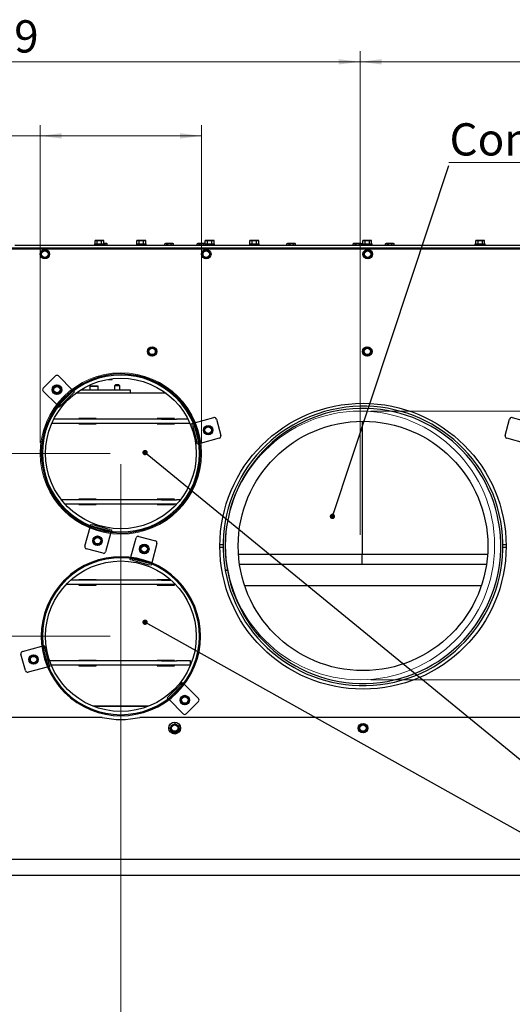
# Paper-space layout 'bovenaanzicht' of a CAD drawing. Units: millimetres. Extents: x 151 to 1956, y 66 to 2855.
# Drawn here: x 766 to 1223, y 661 to 1577 of the extents above; entities that cross this region are included whole.
import ezdxf

# ---------------------------------------------------------------- set-up
doc = ezdxf.new("R2010")
doc.units = ezdxf.units.MM
doc.styles.add('SLDTEXTSTYLE4', font='TXT', dxfattribs={"width": 0.75})
doc.dimstyles.new('SLDDIMSTYLE2', dxfattribs={"dimtxt": 30, "dimasz": 20, "dimexe": 0, "dimexo": 0.0625, "dimgap": 7.5, "dimtad": 1, "dimdec": 0, "dimlfac": 0.5, "dimrnd": 1e-09, "dimzin": 12, "dimdsep": 46, "dimtxsty": 'SLDTEXTSTYLE4', "dimsah": 1, "dimcen": 0.09, "dimadec": 0, "dimazin": 3, "dimtfac": 1, "dimtmove": 0, "dimatfit": 0, "dimfxl": 0, "dimfrac": 2, "dimtolj": 1, "dimtzin": 12, "dimarcsym": 0})
doc.dimstyles.new('SLDDIMSTYLE3', dxfattribs={"dimtxt": 30, "dimasz": 20, "dimexe": 0, "dimexo": 0.0625, "dimgap": 7.5, "dimtad": 1, "dimdec": 0, "dimlfac": 0.5, "dimrnd": 1e-09, "dimzin": 12, "dimdsep": 46, "dimtxsty": 'SLDTEXTSTYLE4', "dimsah": 1, "dimcen": 0.09, "dimadec": 0, "dimazin": 3, "dimtfac": 1, "dimtofl": 0, "dimtmove": 0, "dimatfit": 3, "dimfxl": 0, "dimfrac": 2, "dimtolj": 1, "dimtzin": 12, "dimarcsym": 0})
doc.dimstyles.new('SLDDIMSTYLE4', dxfattribs={"dimtxt": 0.18, "dimasz": 5, "dimexe": 0, "dimexo": 0.0625, "dimgap": 0, "dimtad": 0, "dimtih": 1, "dimtoh": 1, "dimdec": 0, "dimrnd": 1e-09, "dimzin": 0, "dimdsep": 46, "dimtxsty": 'Standard', "dimblk1": 'DOT', "dimblk2": 'DOT', "dimsah": 1, "dimcen": 0.09, "dimadec": 0, "dimazin": 0, "dimtfac": 5, "dimtdec": 0, "dimtofl": 0, "dimtmove": 0, "dimatfit": 3, "dimldrblk": 'DOT', "dimfxl": 0, "dimfrac": 2, "dimtolj": 1, "dimtzin": 0, "dimarcsym": 0})

# ---------------------------------------------------------------- blocks, each defined once
blk = doc.blocks.new('_D_54')
at = {"color": 7, "linetype": 'Continuous', "lineweight": 18, "ltscale": 100}
for p, q in [((784.55, 1183.15), (784.55, 1478.69)), ((934.55, 1183.15), (934.55, 1478.69)), ((784.55, 1468.69), (542.73, 1468.69)), ((784.55, 1468.69), (934.55, 1468.69))]:
    blk.add_line(p, q, dxfattribs=at)
for points in [[(784.55, 1468.69), (804.55, 1466.19), (804.55, 1471.19)], [(934.55, 1468.69), (914.55, 1471.19), (914.55, 1466.19)]]:
    blk.add_solid(points, dxfattribs=at)
at = {"color": 7, "linetype": 'Continuous', "lineweight": 18, "ltscale": 100, "char_height": 30, "attachment_point": 1, "style": 'SLDTEXTSTYLE4'}
for s, insert in [('%%c', (558.61, 1507.36)), ('150', (602.92, 1507.36)), ('(4x)', (680.65, 1507.36))]:
    blk.add_mtext(s, dxfattribs=dict(at, insert=insert))
blk = doc.blocks.new('_D_55')
at = {"color": 7, "linetype": 'Continuous', "lineweight": 18, "ltscale": 100}
for p, q in [((347.65, 1364), (347.65, 1424)), ((453.05, 1364), (337.65, 1364)), ((347.65, 1173.15), (347.65, 1364)), ((849.55, 1173.15), (337.65, 1173.15)), ((347.65, 1173.15), (347.65, 1113.15))]:
    blk.add_line(p, q, dxfattribs=at)
for points in [[(347.65, 1364), (350.15, 1384), (345.15, 1384)], [(347.65, 1173.15), (345.15, 1153.15), (350.15, 1153.15)]]:
    blk.add_solid(points, dxfattribs=at)
at = {"color": 7, "linetype": 'Continuous', "lineweight": 18, "ltscale": 100, "insert": (308.98, 1226.62), "char_height": 30, "attachment_point": 1, "rotation": 90, "style": 'SLDTEXTSTYLE4'}
blk.add_mtext('191', dxfattribs=at)
blk = doc.blocks.new('_D_56')
at = {"color": 7, "linetype": 'Continuous', "lineweight": 18, "ltscale": 100}
for p, q in [((266.2, 1173.15), (266.2, 1233.15)), ((849.55, 1173.15), (256.2, 1173.15)), ((266.2, 1173.15), (266.2, 1003.15)), ((849.55, 1003.15), (256.2, 1003.15)), ((266.2, 1003.15), (266.2, 943.15))]:
    blk.add_line(p, q, dxfattribs=at)
for points in [[(266.2, 1173.15), (268.7, 1193.15), (263.7, 1193.15)], [(266.2, 1003.15), (263.7, 983.15), (268.7, 983.15)]]:
    blk.add_solid(points, dxfattribs=at)
at = {"color": 7, "linetype": 'Continuous', "lineweight": 18, "ltscale": 100, "insert": (227.53, 1048.27), "char_height": 30, "attachment_point": 1, "rotation": 90, "style": 'SLDTEXTSTYLE4'}
blk.add_mtext('170', dxfattribs=at)
blk = doc.blocks.new('_D_57')
at = {"color": 7, "linetype": 'Continuous', "lineweight": 18, "ltscale": 100}
for p, q in [((859.55, 1163.15), (859.55, 555.29)), ((463.05, 788.65), (463.05, 555.29)), ((859.55, 565.29), (463.05, 565.29))]:
    blk.add_line(p, q, dxfattribs=at)
for points in [[(463.05, 565.29), (483.05, 562.79), (483.05, 567.79)], [(859.55, 565.29), (839.55, 567.79), (839.55, 562.79)]]:
    blk.add_solid(points, dxfattribs=at)
at = {"color": 7, "linetype": 'Continuous', "lineweight": 18, "ltscale": 100, "insert": (663.48, 603.97), "char_height": 30, "attachment_point": 1, "style": 'SLDTEXTSTYLE4'}
blk.add_mtext('397', dxfattribs=at)
blk = doc.blocks.new('_D_58')
at = {"color": 7, "linetype": 'Continuous', "lineweight": 18, "ltscale": 100}
for p, q in [((859.55, 1163.15), (859.55, 555.29)), ((1309.55, 1163.15), (1309.55, 555.29)), ((859.55, 565.29), (1309.55, 565.29))]:
    blk.add_line(p, q, dxfattribs=at)
for points in [[(859.55, 565.29), (879.55, 562.79), (879.55, 567.79)], [(1309.55, 565.29), (1289.55, 567.79), (1289.55, 562.79)]]:
    blk.add_solid(points, dxfattribs=at)
at = {"color": 7, "linetype": 'Continuous', "lineweight": 18, "ltscale": 100, "insert": (1049.31, 603.97), "char_height": 30, "attachment_point": 1, "style": 'SLDTEXTSTYLE4'}
blk.add_mtext('450', dxfattribs=at)
blk = doc.blocks.new('_D_59')
at = {"color": 7, "linetype": 'Continuous', "lineweight": 18, "ltscale": 100}
for p, q in [((463.05, 1374), (463.05, 1547.6)), ((1081.88, 1097.6), (1081.88, 1547.6)), ((1081.88, 1537.6), (463.05, 1537.6))]:
    blk.add_line(p, q, dxfattribs=at)
for points in [[(463.05, 1537.6), (483.05, 1535.1), (483.05, 1540.1)], [(1081.88, 1537.6), (1061.88, 1540.1), (1061.88, 1535.1)]]:
    blk.add_solid(points, dxfattribs=at)
at = {"color": 7, "linetype": 'Continuous', "lineweight": 18, "ltscale": 100, "insert": (714.96, 1576.27), "char_height": 30, "attachment_point": 1, "style": 'SLDTEXTSTYLE4'}
blk.add_mtext('619', dxfattribs=at)
blk = doc.blocks.new('_D_60')
at = {"color": 7, "linetype": 'Continuous', "lineweight": 18, "ltscale": 100}
for p, q in [((1091.88, 1212.6), (1759.49, 1212.6)), ((1749.49, 962.6), (1749.49, 1212.6)), ((1091.88, 962.6), (1759.49, 962.6))]:
    blk.add_line(p, q, dxfattribs=at)
for points in [[(1749.49, 1212.6), (1746.99, 1192.6), (1751.99, 1192.6)], [(1749.49, 962.6), (1751.99, 982.6), (1746.99, 982.6)]]:
    blk.add_solid(points, dxfattribs=at)
at = {"color": 7, "linetype": 'Continuous', "lineweight": 18, "ltscale": 100, "char_height": 30, "attachment_point": 1, "rotation": 90, "style": 'SLDTEXTSTYLE4'}
for s, insert in [('250', (1710.82, 1067.24)), ('%%c', (1710.82, 1022.92))]:
    blk.add_mtext(s, dxfattribs=dict(at, insert=insert))
blk = doc.blocks.new('_D_61')
at = {"color": 7, "linetype": 'Continuous', "lineweight": 18, "ltscale": 100}
for p, q in [((1081.88, 1097.6), (1081.88, 1547.6)), ((1619.55, 1372.15), (1619.55, 1547.6)), ((1081.88, 1537.6), (1619.55, 1537.6))]:
    blk.add_line(p, q, dxfattribs=at)
for points in [[(1081.88, 1537.6), (1101.88, 1535.1), (1101.88, 1540.1)], [(1619.55, 1537.6), (1599.55, 1540.1), (1599.55, 1535.1)]]:
    blk.add_solid(points, dxfattribs=at)
at = {"color": 7, "linetype": 'Continuous', "lineweight": 18, "ltscale": 100, "insert": (1321.94, 1576.27), "char_height": 30, "attachment_point": 1, "style": 'SLDTEXTSTYLE4'}
blk.add_mtext('538', dxfattribs=at)
blk = doc.blocks.new('SW_NOTE_4')
at = {"color": 0, "linetype": 'Continuous', "lineweight": 18, "ltscale": 100}
for p, q in [((0, 2.8), (379.91, 2.8)), ((379.91, 2.8), (0, 2.8)), ((0, 2.8), (379.91, 2.8)), ((379.91, 2.8), (0, 2.8)), ((0, 2.8), (379.91, 2.8)), ((379.91, 2.8), (0, 2.8))]:
    blk.add_line(p, q, dxfattribs=at)
at = {"color": 0, "linetype": 'Continuous', "lineweight": 18, "ltscale": 100, "insert": (0.65, 39.37), "char_height": 30, "attachment_point": 1, "style": 'SLDTEXTSTYLE4'}
blk.add_mtext('Combustion Air Out', dxfattribs=at)
blk = doc.blocks.new('_DOT')
at = {"color": 0, "linetype": 'ByBlock', "lineweight": -2}
blk.add_line((-0.5, 0), (-1, 0), dxfattribs=at)
at = {"color": 0, "linetype": 'ByBlock', "const_width": 0.5}
blk.add_lwpolyline([(-0.25, 0, 1), (0.25, 0, 1)], format="xyb", close=True, dxfattribs=at)

psp = doc.layouts.new('bovenaanzicht')

# ---------------------------------------------------------------- linework, layer by layer
at = {"linetype": 'Continuous', "lineweight": 25, "ltscale": 10}
for p, q in [((760.9, 1367.15), (1416.9, 1367.15)), ((835.15, 1368.15), (835.15, 1367.15)), ((835.15, 1368.15), (843.95, 1368.15)), ((836.05, 1371.4), (835.51, 1371.26)), ((835.51, 1371.26), (836.52, 1371.4)), ((835.51, 1368.15), (835.51, 1371.26)), ((836.52, 1371.4), (836.05, 1371.4)), ((836.52, 1371.4), (837.53, 1371.26)), ((839.55, 1371.4), (836.52, 1371.4)), ((837.53, 1368.15), (837.53, 1371.26)), ((839.55, 1371.4), (841.57, 1371.26)), ((842.58, 1371.4), (839.55, 1371.4)), ((841.57, 1371.26), (842.58, 1371.4)), ((841.57, 1368.15), (841.57, 1371.26)), ((842.58, 1371.4), (843.59, 1371.26)), ((843.05, 1371.4), (842.58, 1371.4)), ((843.59, 1371.26), (843.05, 1371.4)), ((843.59, 1368.15), (843.59, 1371.26)), ((845.9, 1368.4), (843.59, 1368.4)), ((843.59, 1368.35), (844.89, 1368.26)), ((843.95, 1367.15), (843.95, 1368.15)), ((844.89, 1368.26), (845.9, 1368.4)), ((844.89, 1367.15), (844.89, 1368.26)), ((845.9, 1368.4), (846.91, 1368.26)), ((846.37, 1368.4), (845.9, 1368.4)), ((846.91, 1368.26), (846.37, 1368.4)), ((846.91, 1367.15), (846.91, 1368.26)), ((874.15, 1368.15), (874.15, 1367.15)), ((874.15, 1368.15), (882.95, 1368.15)), ((875.05, 1371.4), (874.51, 1371.26)), ((874.51, 1371.26), (875.52, 1371.4)), ((874.51, 1368.15), (874.51, 1371.26)), ((875.52, 1371.4), (875.05, 1371.4)), ((875.52, 1371.4), (876.53, 1371.26)), ((878.55, 1371.4), (875.52, 1371.4)), ((876.53, 1368.15), (876.53, 1371.26)), ((878.55, 1371.4), (880.57, 1371.26)), ((881.58, 1371.4), (878.55, 1371.4)), ((880.57, 1371.26), (881.58, 1371.4)), ((880.57, 1368.15), (880.57, 1371.26)), ((881.58, 1371.4), (882.59, 1371.26)), ((882.05, 1371.4), (881.58, 1371.4)), ((882.59, 1371.26), (882.05, 1371.4)), ((882.59, 1368.15), (882.59, 1371.26)), ((882.95, 1367.15), (882.95, 1368.15)), ((900.86, 1368.4), (900.31, 1368.26)), ((900.31, 1368.26), (901.33, 1368.4)), ((900.31, 1367.15), (900.31, 1368.26)), ((901.33, 1368.4), (900.86, 1368.4)), ((901.33, 1368.4), (902.34, 1368.26)), ((904.36, 1368.4), (901.33, 1368.4)), ((902.34, 1367.15), (902.34, 1368.26)), ((904.36, 1368.4), (906.38, 1368.26)), ((907.39, 1368.4), (904.36, 1368.4)), ((906.38, 1368.26), (907.39, 1368.4)), ((906.38, 1367.15), (906.38, 1368.26)), ((907.39, 1368.4), (908.4, 1368.26)), ((907.86, 1368.4), (907.39, 1368.4)), ((908.4, 1368.26), (907.86, 1368.4)), ((908.4, 1367.15), (908.4, 1368.26)), ((930.92, 1368.4), (930.38, 1368.26)), ((930.38, 1368.26), (931.39, 1368.4)), ((930.38, 1367.15), (930.38, 1368.26)), ((931.39, 1368.4), (930.92, 1368.4)), ((931.39, 1368.4), (932.4, 1368.26)), ((934.42, 1368.4), (931.39, 1368.4)), ((932.4, 1367.15), (932.4, 1368.26)), ((934.42, 1368.4), (936.44, 1368.26)), ((937.45, 1368.4), (934.42, 1368.4)), ((936.44, 1368.26), (937.45, 1368.4)), ((936.44, 1367.15), (936.44, 1368.26)), ((937.45, 1368.4), (938.01, 1368.32)), ((937.92, 1368.4), (937.45, 1368.4)), ((937.65, 1368.15), (937.65, 1367.15)), ((937.65, 1368.15), (946.45, 1368.15)), ((938.01, 1368.38), (937.92, 1368.4)), ((938.55, 1371.4), (938.01, 1371.26)), ((938.01, 1371.26), (939.02, 1371.4)), ((938.01, 1368.15), (938.01, 1371.26)), ((939.02, 1371.4), (938.55, 1371.4)), ((939.02, 1371.4), (940.03, 1371.26)), ((942.05, 1371.4), (939.02, 1371.4)), ((940.03, 1368.15), (940.03, 1371.26)), ((942.05, 1371.4), (944.07, 1371.26)), ((945.08, 1371.4), (942.05, 1371.4)), ((944.07, 1371.26), (945.08, 1371.4)), ((944.07, 1368.15), (944.07, 1371.26)), ((945.08, 1371.4), (946.09, 1371.26)), ((945.55, 1371.4), (945.08, 1371.4)), ((946.09, 1371.26), (945.55, 1371.4)), ((946.09, 1368.15), (946.09, 1371.26)), ((946.45, 1367.15), (946.45, 1368.15)), ((979.15, 1368.15), (979.15, 1367.15)), ((979.15, 1368.15), (987.95, 1368.15)), ((980.05, 1371.4), (979.51, 1371.26)), ((979.51, 1371.26), (980.52, 1371.4)), ((979.51, 1368.15), (979.51, 1371.26)), ((980.52, 1371.4), (980.05, 1371.4)), ((980.52, 1371.4), (981.53, 1371.26)), ((983.55, 1371.4), (980.52, 1371.4)), ((981.53, 1368.15), (981.53, 1371.26)), ((983.55, 1371.4), (985.57, 1371.26)), ((986.58, 1371.4), (983.55, 1371.4)), ((985.57, 1371.26), (986.58, 1371.4)), ((985.57, 1368.15), (985.57, 1371.26)), ((986.58, 1371.4), (987.59, 1371.26)), ((987.05, 1371.4), (986.58, 1371.4)), ((987.59, 1371.26), (987.05, 1371.4)), ((987.59, 1368.15), (987.59, 1371.26)), ((987.95, 1367.15), (987.95, 1368.15)), ((1014.37, 1368.4), (1013.83, 1368.26)), ((1013.83, 1368.26), (1014.84, 1368.4)), ((1013.83, 1367.15), (1013.83, 1368.26)), ((1014.84, 1368.4), (1014.37, 1368.4)), ((1014.84, 1368.4), (1015.85, 1368.26)), ((1017.87, 1368.4), (1014.84, 1368.4)), ((1015.85, 1367.15), (1015.85, 1368.26)), ((1017.87, 1368.4), (1019.89, 1368.26)), ((1020.9, 1368.4), (1017.87, 1368.4)), ((1019.89, 1368.26), (1020.9, 1368.4)), ((1019.89, 1367.15), (1019.89, 1368.26)), ((1020.9, 1368.4), (1021.91, 1368.26)), ((1021.37, 1368.4), (1020.9, 1368.4)), ((1021.91, 1368.26), (1021.37, 1368.4)), ((1021.91, 1367.15), (1021.91, 1368.26)), ((1075.86, 1368.4), (1075.31, 1368.26)), ((1075.31, 1368.26), (1076.33, 1368.4)), ((1075.31, 1367.15), (1075.31, 1368.26)), ((1076.33, 1368.4), (1075.86, 1368.4)), ((1076.33, 1368.4), (1077.34, 1368.26)), ((1079.36, 1368.4), (1076.33, 1368.4)), ((1077.34, 1367.15), (1077.34, 1368.26)), ((1079.36, 1368.4), (1081.38, 1368.26)), ((1082.39, 1368.4), (1079.36, 1368.4)), ((1081.38, 1368.26), (1082.39, 1368.4)), ((1081.38, 1367.15), (1081.38, 1368.26)), ((1082.39, 1368.4), (1083.4, 1368.26)), ((1082.86, 1368.4), (1082.39, 1368.4)), ((1083.4, 1368.26), (1082.86, 1368.4)), ((1083.4, 1367.15), (1083.4, 1368.26)), ((1084.15, 1368.15), (1084.15, 1367.15)), ((1084.15, 1368.15), (1092.95, 1368.15)), ((1085.05, 1371.4), (1084.51, 1371.26)), ((1084.51, 1371.26), (1085.52, 1371.4)), ((1084.51, 1368.15), (1084.51, 1371.26)), ((1085.52, 1371.4), (1085.05, 1371.4)), ((1085.52, 1371.4), (1086.53, 1371.26)), ((1088.55, 1371.4), (1085.52, 1371.4)), ((1086.53, 1368.15), (1086.53, 1371.26)), ((1088.55, 1371.4), (1090.57, 1371.26)), ((1091.58, 1371.4), (1088.55, 1371.4)), ((1090.57, 1371.26), (1091.58, 1371.4)), ((1090.57, 1368.15), (1090.57, 1371.26)), ((1091.58, 1371.4), (1092.59, 1371.26)), ((1092.05, 1371.4), (1091.58, 1371.4)), ((1092.59, 1371.26), (1092.05, 1371.4)), ((1092.59, 1368.15), (1092.59, 1371.26)), ((1092.95, 1367.15), (1092.95, 1368.15)), ((1105.92, 1368.4), (1105.38, 1368.26)), ((1105.38, 1368.26), (1106.39, 1368.4)), ((1105.38, 1367.15), (1105.38, 1368.26)), ((1106.39, 1368.4), (1105.92, 1368.4)), ((1106.39, 1368.4), (1107.4, 1368.26)), ((1109.42, 1368.4), (1106.39, 1368.4)), ((1107.4, 1367.15), (1107.4, 1368.26)), ((1109.42, 1368.4), (1111.44, 1368.26)), ((1112.45, 1368.4), (1109.42, 1368.4)), ((1111.44, 1368.26), (1112.45, 1368.4)), ((1111.44, 1367.15), (1111.44, 1368.26)), ((1112.45, 1368.4), (1113.46, 1368.26)), ((1112.92, 1368.4), (1112.45, 1368.4)), ((1113.46, 1368.26), (1112.92, 1368.4)), ((1113.46, 1367.15), (1113.46, 1368.26)), ((1189.37, 1368.4), (1188.83, 1368.26)), ((1188.83, 1368.26), (1189.51, 1368.36)), ((1188.83, 1367.15), (1188.83, 1368.26)), ((1189.15, 1368.15), (1189.15, 1367.15)), ((1189.15, 1368.15), (1197.95, 1368.15)), ((1189.51, 1368.4), (1189.37, 1368.4)), ((1190.05, 1371.4), (1189.51, 1371.26)), ((1189.51, 1371.26), (1190.52, 1371.4)), ((1189.51, 1368.15), (1189.51, 1371.26)), ((1190.52, 1371.4), (1190.05, 1371.4)), ((1190.52, 1371.4), (1191.53, 1371.26)), ((1193.55, 1371.4), (1190.52, 1371.4)), ((1191.53, 1368.15), (1191.53, 1371.26)), ((1193.55, 1371.4), (1195.57, 1371.26)), ((1196.58, 1371.4), (1193.55, 1371.4)), ((1195.57, 1371.26), (1196.58, 1371.4)), ((1195.57, 1368.15), (1195.57, 1371.26)), ((1196.58, 1371.4), (1197.59, 1371.26)), ((1197.05, 1371.4), (1196.58, 1371.4)), ((1197.59, 1371.26), (1197.05, 1371.4)), ((1197.59, 1368.15), (1197.59, 1371.26)), ((1197.95, 1367.15), (1197.95, 1368.15)), ((1598.97, 1364.08), (462.97, 1364.08)), ((1613.55, 1363.15), (469.05, 1363.15)), ((787.15, 1361.68), (785.4, 1360.67)), ((785.4, 1360.67), (785.4, 1358.65)), ((785.4, 1356.63), (787.15, 1355.62)), ((788.9, 1362.7), (787.15, 1361.68)), ((790.65, 1361.68), (788.9, 1362.7)), ((792.4, 1360.67), (790.65, 1361.68)), ((790.65, 1355.62), (792.4, 1356.63)), ((792.4, 1358.65), (792.4, 1360.67)), ((937.15, 1361.68), (935.4, 1360.67)), ((935.4, 1360.67), (935.4, 1358.65)), ((935.4, 1356.63), (937.15, 1355.62)), ((938.9, 1362.7), (937.15, 1361.68)), ((940.65, 1361.68), (938.9, 1362.7)), ((942.4, 1360.67), (940.65, 1361.68)), ((940.65, 1355.62), (942.4, 1356.63)), ((942.4, 1358.65), (942.4, 1360.67)), ((1087.15, 1361.68), (1085.4, 1360.67)), ((1085.4, 1360.67), (1085.4, 1358.65)), ((1085.4, 1356.63), (1087.15, 1355.62)), ((1088.9, 1362.7), (1087.15, 1361.68)), ((1090.65, 1361.68), (1088.9, 1362.7)), ((1092.4, 1360.67), (1090.65, 1361.68)), ((1090.65, 1355.62), (1092.4, 1356.63)), ((1092.4, 1358.65), (1092.4, 1360.67)), ((787.15, 1355.62), (788.9, 1354.61)), ((788.9, 1354.61), (790.65, 1355.62)), ((937.15, 1355.62), (938.9, 1354.61)), ((938.9, 1354.61), (940.65, 1355.62)), ((1087.15, 1355.62), (1088.9, 1354.61)), ((1088.9, 1354.61), (1090.65, 1355.62)), ((886.8, 1271.18), (885.05, 1270.17)), ((885.05, 1270.17), (885.05, 1268.15)), ((885.05, 1266.13), (886.8, 1265.12)), ((888.55, 1272.2), (886.8, 1271.18)), ((886.8, 1265.12), (888.55, 1264.11)), ((890.3, 1271.18), (888.55, 1272.2)), ((888.55, 1264.11), (890.3, 1265.12)), ((892.05, 1270.17), (890.3, 1271.18)), ((890.3, 1265.12), (892.05, 1266.13)), ((892.05, 1268.15), (892.05, 1270.17)), ((1086.8, 1271.18), (1085.05, 1270.17)), ((1085.05, 1270.17), (1085.05, 1268.15)), ((1085.05, 1266.13), (1086.8, 1265.12)), ((1088.55, 1272.2), (1086.8, 1271.18)), ((1086.8, 1265.12), (1088.55, 1264.11)), ((1090.3, 1271.18), (1088.55, 1272.2)), ((1088.55, 1264.11), (1090.3, 1265.12)), ((1092.05, 1270.17), (1090.3, 1271.18)), ((1090.3, 1265.12), (1092.05, 1266.13)), ((1092.05, 1268.15), (1092.05, 1270.17)), ((787.42, 1233.97), (798.74, 1245.28)), ((801.56, 1245.28), (814.65, 1232.2)), ((847.76, 1242.15), (851.55, 1242.15)), ((851.55, 1242.15), (851.55, 1242.7)), ((854.55, 1237.05), (853.55, 1236.05)), ((857.55, 1237.05), (854.55, 1237.05)), ((858.55, 1236.05), (857.55, 1237.05)), ((800.5, 1218.06), (787.42, 1231.14)), ((798.4, 1235.58), (796.65, 1234.57)), ((796.65, 1234.57), (796.65, 1232.55)), ((796.65, 1230.53), (798.4, 1229.52)), ((800.15, 1236.59), (798.4, 1235.58)), ((798.4, 1229.52), (800.15, 1228.51)), ((801.9, 1235.58), (800.15, 1236.59)), ((800.15, 1228.51), (801.9, 1229.52)), ((803.65, 1234.57), (801.9, 1235.58)), ((801.9, 1229.52), (803.65, 1230.53)), ((802.63, 1218.76), (813.94, 1230.08)), ((803.65, 1232.55), (803.65, 1234.57)), ((803.69, 1217.7), (815, 1229.02)), ((813.94, 1230.08), (814.31, 1230.45)), ((814.77, 1232.07), (814.65, 1232.2)), ((816.41, 1230.43), (815, 1229.02)), ((815.49, 1231.36), (816.41, 1230.43)), ((901.55, 1229.15), (817.55, 1229.15)), ((868.55, 1232.15), (821.88, 1232.15)), ((831.05, 1236.15), (830.55, 1235.65)), ((830.55, 1235.65), (830.55, 1232.15)), ((838.55, 1235.65), (830.55, 1235.65)), ((831.05, 1236.15), (838.05, 1236.15)), ((838.55, 1235.65), (838.05, 1236.15)), ((838.55, 1232.15), (838.55, 1235.65)), ((853.55, 1236.05), (853.55, 1232.15)), ((858.55, 1236.05), (853.55, 1236.05)), ((858.55, 1232.15), (858.55, 1236.05)), ((868.55, 1229.15), (868.55, 1232.15)), ((802.25, 1218.39), (802.63, 1218.76)), ((800.5, 1218.06), (800.63, 1217.93)), ((802.27, 1216.29), (801.34, 1217.21)), ((803.69, 1217.7), (802.27, 1216.29)), ((897.24, 1201.15), (795.39, 1201.15)), ((897.24, 1205.15), (797.29, 1205.15)), ((820.38, 1205.65), (820.38, 1205.15)), ((836.47, 1205.65), (820.38, 1205.65)), ((820.38, 1201.15), (820.38, 1200.65)), ((820.38, 1200.65), (836.47, 1200.65)), ((822.95, 1205.65), (822.95, 1205.15)), ((822.95, 1201.15), (822.95, 1200.65)), ((836.47, 1205.15), (836.47, 1205.65)), ((836.47, 1200.65), (836.47, 1201.15)), ((893.16, 1205.65), (893.16, 1205.15)), ((909.24, 1205.65), (893.16, 1205.65)), ((893.16, 1201.15), (893.16, 1200.65)), ((893.16, 1200.65), (909.24, 1200.65)), ((895.73, 1205.65), (895.73, 1205.15)), ((895.73, 1201.15), (895.73, 1200.65)), ((897.24, 1205.15), (911.32, 1205.15)), ((911.32, 1201.15), (897.24, 1201.15)), ((909.24, 1205.15), (909.24, 1205.65)), ((909.24, 1200.65), (909.24, 1201.15)), ((921.8, 1205.15), (911.32, 1205.15)), ((923.7, 1201.15), (911.32, 1201.15)), ((925.54, 1201.19), (926.81, 1201.53)), ((926.06, 1199.26), (925.54, 1201.19)), ((927.37, 1200.16), (927.51, 1199.65)), ((927.95, 1201.84), (927.78, 1201.79)), ((927.95, 1201.84), (945.82, 1206.62)), ((948.27, 1205.21), (952.41, 1189.76)), ((1083.7, 1203.15), (1083.7, 1079.25)), ((1216.68, 1189.76), (1220.82, 1205.21)), ((1223.27, 1206.62), (1241.14, 1201.84)), ((926.06, 1199.26), (930.2, 1183.8)), ((927.51, 1199.65), (931.65, 1184.19)), ((938.94, 1197.93), (937.19, 1196.92)), ((937.19, 1196.92), (937.19, 1194.89)), ((937.19, 1192.87), (938.94, 1191.86)), ((940.69, 1198.94), (938.94, 1197.93)), ((938.94, 1191.86), (940.69, 1190.85)), ((942.44, 1197.93), (940.69, 1198.94)), ((940.69, 1190.85), (942.44, 1191.86)), ((944.19, 1196.92), (942.44, 1197.93)), ((942.44, 1191.86), (944.19, 1192.87)), ((944.19, 1194.89), (944.19, 1196.92)), ((930.72, 1181.87), (930.2, 1183.8)), ((931.98, 1182.21), (930.72, 1181.87)), ((931.65, 1184.19), (931.78, 1183.68)), ((932.96, 1182.47), (933.13, 1182.52)), ((951, 1187.31), (933.13, 1182.52)), ((1235.96, 1182.52), (1218.09, 1187.31)), ((897.24, 1130.15), (804.31, 1130.15)), ((820.38, 1130.65), (820.38, 1130.15)), ((836.47, 1130.65), (820.38, 1130.65)), ((822.95, 1130.65), (822.95, 1130.15)), ((836.47, 1130.15), (836.47, 1130.65)), ((893.16, 1130.65), (893.16, 1130.15)), ((909.24, 1130.65), (893.16, 1130.65)), ((895.73, 1130.65), (895.73, 1130.15)), ((897.24, 1130.15), (911.32, 1130.15)), ((909.24, 1130.15), (909.24, 1130.65)), ((914.78, 1130.15), (911.32, 1130.15)), ((897.24, 1126.15), (807.67, 1126.15)), ((820.38, 1126.15), (820.38, 1125.65)), ((820.38, 1125.65), (836.47, 1125.65)), ((822.95, 1126.15), (822.95, 1125.65)), ((836.47, 1125.65), (836.47, 1126.15)), ((893.16, 1126.15), (893.16, 1125.65)), ((893.16, 1125.65), (909.24, 1125.65)), ((895.73, 1126.15), (895.73, 1125.65)), ((911.32, 1126.15), (897.24, 1126.15)), ((909.24, 1125.65), (909.24, 1126.15)), ((911.63, 1120.59), (910.93, 1121.3)), ((911.87, 1120.83), (911.17, 1121.54)), ((911.42, 1126.15), (911.32, 1126.15)), ((826.08, 1086.88), (830.86, 1104.75)), ((830.91, 1104.92), (830.86, 1104.75)), ((831.17, 1105.89), (831.51, 1107.16)), ((831.51, 1107.16), (833.44, 1106.64)), ((833.06, 1105.19), (832.54, 1105.33)), ((848.51, 1101.05), (833.06, 1105.19)), ((848.9, 1102.5), (833.44, 1106.64)), ((850.18, 1099.57), (845.4, 1081.7)), ((849.02, 1100.92), (848.51, 1101.05)), ((848.9, 1102.5), (850.83, 1101.98)), ((850.18, 1099.57), (850.23, 1099.74)), ((850.83, 1101.98), (850.49, 1100.72)), ((836.06, 1095.05), (834.31, 1094.04)), ((834.31, 1094.04), (834.31, 1092.02)), ((837.81, 1096.06), (836.06, 1095.05)), ((839.56, 1095.05), (837.81, 1096.06)), ((841.31, 1094.04), (839.56, 1095.05)), ((841.31, 1092.02), (841.31, 1094.04)), ((868.91, 1076.74), (873.7, 1094.61)), ((876.15, 1096.02), (891.6, 1091.88)), ((842.95, 1080.29), (827.49, 1084.43)), ((834.31, 1090), (836.06, 1088.99)), ((836.06, 1088.99), (837.81, 1087.97)), ((837.81, 1087.97), (839.56, 1088.99)), ((839.56, 1088.99), (841.31, 1090)), ((879.54, 1087.32), (877.79, 1086.31)), ((877.79, 1086.31), (877.79, 1084.29)), ((877.79, 1082.27), (879.54, 1081.26)), ((881.29, 1088.33), (879.54, 1087.32)), ((879.54, 1081.26), (881.29, 1080.25)), ((883.04, 1087.32), (881.29, 1088.33)), ((881.29, 1080.25), (883.04, 1081.26)), ((884.79, 1086.31), (883.04, 1087.32)), ((883.04, 1081.26), (884.79, 1082.27)), ((884.79, 1084.29), (884.79, 1086.31)), ((893.02, 1089.43), (888.23, 1071.56)), ((954.55, 1088.15), (951.55, 1088.15)), ((951.55, 1086.15), (954.55, 1086.15)), ((1217.54, 1088.15), (1214.54, 1088.15)), ((1214.54, 1086.15), (1217.55, 1086.15)), ((868.26, 1074.32), (868.6, 1075.59)), ((870.2, 1073.81), (868.26, 1074.32)), ((868.91, 1076.74), (868.87, 1076.56)), ((870.07, 1075.39), (870.58, 1075.25)), ((870.2, 1073.81), (885.65, 1069.66)), ((870.58, 1075.25), (886.04, 1071.11)), ((1200.28, 1079.25), (968.82, 1079.25)), ((1083.7, 1069.99), (1083.7, 1079.25)), ((887.58, 1069.15), (885.65, 1069.66)), ((886.04, 1071.11), (886.55, 1070.98)), ((887.92, 1070.41), (887.58, 1069.15)), ((888.18, 1071.39), (888.23, 1071.56)), ((958.51, 1064.81), (956.54, 1064.46)), ((956.56, 1064.36), (958.53, 1064.71)), ((1199.27, 1069.99), (969.82, 1069.99)), ((807.22, 1055.48), (807.93, 1054.77)), ((807.46, 1055.72), (808.17, 1055.01)), ((897.24, 1055.15), (812.69, 1055.15)), ((820.38, 1055.65), (820.38, 1055.15)), ((836.47, 1055.65), (820.38, 1055.65)), ((822.95, 1055.65), (822.95, 1055.15)), ((836.47, 1055.15), (836.47, 1055.65)), ((893.16, 1055.65), (893.16, 1055.15)), ((905.85, 1055.65), (893.16, 1055.65)), ((895.73, 1055.65), (895.73, 1055.15)), ((897.24, 1055.15), (906.41, 1055.15)), ((897.24, 1051.15), (808.6, 1051.15)), ((820.38, 1051.15), (820.38, 1050.65)), ((820.38, 1050.65), (836.47, 1050.65)), ((822.95, 1051.15), (822.95, 1050.65)), ((836.47, 1050.65), (836.47, 1051.15)), ((893.16, 1051.15), (893.16, 1050.65)), ((893.16, 1050.65), (909.24, 1050.65)), ((895.73, 1051.15), (895.73, 1050.65)), ((910.5, 1051.15), (897.24, 1051.15)), ((909.24, 1050.65), (909.24, 1051.15)), ((1194.43, 1049.99), (974.66, 1049.99)), ((768.09, 989), (785.96, 993.79)), ((786.14, 993.84), (785.96, 993.79)), ((787.11, 994.1), (788.38, 994.44)), ((787.45, 992.12), (787.31, 992.63)), ((791.59, 976.66), (787.45, 992.12)), ((788.38, 994.44), (788.9, 992.51)), ((793.04, 977.05), (788.9, 992.51)), ((770.82, 971.1), (766.68, 986.55)), ((776.66, 984.44), (774.91, 983.43)), ((774.91, 983.43), (774.91, 981.41)), ((778.41, 985.45), (776.66, 984.44)), ((780.16, 984.44), (778.41, 985.45)), ((781.91, 983.43), (780.16, 984.44)), ((781.91, 981.41), (781.91, 983.43)), ((820.38, 980.65), (820.38, 980.15)), ((836.47, 980.65), (820.38, 980.65)), ((822.95, 980.65), (822.95, 980.15)), ((836.47, 980.15), (836.47, 980.65)), ((893.16, 980.65), (893.16, 980.15)), ((909.24, 980.65), (893.16, 980.65)), ((895.73, 980.65), (895.73, 980.15)), ((909.24, 980.15), (909.24, 980.65)), ((791.14, 974.47), (773.27, 969.68)), ((774.91, 979.39), (776.66, 978.38)), ((776.66, 978.38), (778.41, 977.37)), ((778.41, 977.37), (780.16, 978.38)), ((780.16, 978.38), (781.91, 979.39)), ((791.14, 974.47), (791.31, 974.52)), ((791.72, 976.15), (791.59, 976.66)), ((793.55, 975.12), (792.29, 974.78)), ((793.04, 977.05), (793.55, 975.12)), ((897.24, 980.15), (793.43, 980.15)), ((897.24, 976.15), (794.96, 976.15)), ((820.38, 976.15), (820.38, 975.65)), ((820.38, 975.65), (836.47, 975.65)), ((822.95, 976.15), (822.95, 975.65)), ((836.47, 975.65), (836.47, 976.15)), ((893.16, 976.15), (893.16, 975.65)), ((893.16, 975.65), (909.24, 975.65)), ((895.73, 976.15), (895.73, 975.65)), ((897.24, 980.15), (911.32, 980.15)), ((911.32, 976.15), (897.24, 976.15)), ((909.24, 975.65), (909.24, 976.15)), ((924.18, 980.15), (911.32, 980.15)), ((924.13, 976.15), (911.32, 976.15)), ((924.18, 976.27), (924.18, 980.15)), ((915.41, 958.61), (904.1, 947.29)), ((916.47, 957.55), (905.16, 946.23)), ((915.41, 958.61), (916.82, 960.02)), ((916.84, 957.92), (916.47, 957.55)), ((916.82, 960.02), (917.75, 959.09)), ((918.59, 958.25), (918.46, 958.38)), ((918.59, 958.25), (931.67, 945.17)), ((902.68, 945.88), (904.1, 947.29)), ((903.61, 944.95), (902.68, 945.88)), ((904.32, 944.24), (904.45, 944.11)), ((917.53, 931.03), (904.45, 944.11)), ((905.16, 946.23), (904.78, 945.86)), ((917.19, 946.79), (915.44, 945.78)), ((915.44, 945.78), (915.44, 943.76)), ((918.94, 947.8), (917.19, 946.79)), ((920.69, 946.79), (918.94, 947.8)), ((922.44, 945.78), (920.69, 946.79)), ((922.44, 943.76), (922.44, 945.78)), ((885.53, 938.15), (833.57, 938.15)), ((884.24, 937.65), (834.85, 937.65)), ((915.44, 941.74), (917.19, 940.73)), ((917.19, 940.73), (918.94, 939.72)), ((918.94, 939.72), (920.69, 940.73)), ((931.67, 942.34), (920.36, 931.03)), ((920.69, 940.73), (922.44, 941.74)), ((842.05, 927.65), (620.55, 927.65)), ((1292.05, 927.65), (877.04, 927.65)), ((904.05, 917.65), (905.15, 917.65)), ((907.8, 920.68), (906.05, 919.67)), ((906.05, 919.67), (906.05, 917.65)), ((909.55, 921.7), (907.8, 920.68)), ((911.3, 920.68), (909.55, 921.7)), ((913.05, 919.67), (911.3, 920.68)), ((913.05, 917.65), (913.05, 919.67)), ((913.95, 917.65), (915.05, 917.65)), ((1082.8, 920.68), (1081.05, 919.67)), ((1081.05, 919.67), (1081.05, 917.65)), ((1084.55, 921.7), (1082.8, 920.68)), ((1086.3, 920.68), (1084.55, 921.7)), ((1088.05, 919.67), (1086.3, 920.68)), ((1088.05, 917.65), (1088.05, 919.67)), ((906.05, 915.63), (907.8, 914.62)), ((907.8, 914.62), (909.55, 913.61)), ((909.55, 913.61), (911.3, 914.62)), ((911.3, 914.62), (913.05, 915.63)), ((1081.05, 915.63), (1082.8, 914.62)), ((1082.8, 914.62), (1084.55, 913.61)), ((1084.55, 913.61), (1086.3, 914.62)), ((1086.3, 914.62), (1088.05, 915.63)), ((616.55, 795.65), (1590.55, 795.65)), ((1585.55, 780.65), (647.55, 780.65))]:
    psp.add_line(p, q, dxfattribs=at)
at = {"linetype": 'Continuous', "lineweight": 25, "ltscale": 100}
for centre, radius in [((788.9, 1358.65), 4.4), ((788.9, 1358.65), 3), ((938.9, 1358.65), 4.4), ((938.9, 1358.65), 3), ((1088.9, 1358.65), 4.4), ((1088.9, 1358.65), 3), ((888.55, 1268.15), 4.4), ((888.55, 1268.15), 3), ((1088.55, 1268.15), 4.4), ((1088.55, 1268.15), 3), ((859.55, 1173.15), 70), ((800.15, 1232.55), 4.4), ((800.15, 1232.55), 3), ((1084.55, 1086.88), 133), ((1084.55, 1087.15), 116), ((940.69, 1194.89), 4.4), ((940.69, 1194.89), 3), ((837.81, 1092.02), 4.4), ((837.81, 1092.02), 3), ((881.29, 1084.29), 4.4), ((881.29, 1084.29), 3), ((859.55, 1003.15), 70), ((778.41, 981.41), 4.4), ((778.41, 981.41), 3), ((918.94, 943.76), 4.4), ((918.94, 943.76), 3), ((909.55, 917.65), 5.5), ((909.55, 917.65), 3), ((1084.55, 917.65), 4.4), ((1084.55, 917.65), 3)]:
    psp.add_circle(centre, radius, dxfattribs=at)
at = {"color": 7, "linetype": 'Continuous', "lineweight": 18, "ltscale": 10}
for centre, radius in [((859.55, 1173.15), 75), ((1081.88, 1087.6), 125)]:
    psp.add_circle(centre, radius, dxfattribs=at)
at = {"linetype": 'Continuous', "lineweight": 25, "ltscale": 100}
for centre, radius, start, end in [((788.9, 1358.65), 3.5, 120, 180), ((788.9, 1358.65), 3.5, 180, 240), ((788.9, 1358.65), 3.5, 60, 120), ((788.9, 1358.65), 3.5, 0, 60), ((788.9, 1358.65), 3.5, 300, 0), ((938.9, 1358.65), 3.5, 120, 180), ((938.9, 1358.65), 3.5, 180, 240), ((938.9, 1358.65), 3.5, 60, 120), ((938.9, 1358.65), 3.5, 0, 60), ((938.9, 1358.65), 3.5, 300, 0), ((1088.9, 1358.65), 3.5, 120, 180), ((1088.9, 1358.65), 3.5, 180, 240), ((1088.9, 1358.65), 3.5, 60, 120), ((1088.9, 1358.65), 3.5, 0, 60), ((1088.9, 1358.65), 3.5, 300, 0), ((788.9, 1358.65), 3.5, 240, 300), ((938.9, 1358.65), 3.5, 240, 300), ((1088.9, 1358.65), 3.5, 240, 300), ((888.55, 1268.15), 3.5, 120, 180), ((888.55, 1268.15), 3.5, 180, 240), ((888.55, 1268.15), 3.5, 60, 120), ((888.55, 1268.15), 3.5, 240, 300), ((888.55, 1268.15), 3.5, 0, 60), ((888.55, 1268.15), 3.5, 300, 0), ((1088.55, 1268.15), 3.5, 120, 180), ((1088.55, 1268.15), 3.5, 180, 240), ((1088.55, 1268.15), 3.5, 60, 120), ((1088.55, 1268.15), 3.5, 240, 300), ((1088.55, 1268.15), 3.5, 0, 60), ((1088.55, 1268.15), 3.5, 300, 0), ((859.55, 1173.15), 74, 315, 314.73675), ((859.55, 1173.15), 73, 315, 314.73675), ((800.15, 1243.86), 2, 45, 135), ((788.84, 1232.55), 2, 135, 225), ((800.15, 1232.55), 3.5, 120, 180), ((800.15, 1232.55), 3.5, 180, 240), ((800.15, 1232.55), 3.5, 60, 120), ((800.15, 1232.55), 3.5, 240, 300), ((800.15, 1232.55), 3.5, 0, 60), ((800.15, 1232.55), 3.5, 300, 0), ((1084.55, 1087.15), 130, 190.0991, 190.05502), ((1084.55, 1087.15), 128, 190.0991, 190.05502), ((946.34, 1204.69), 2, 15, 105), ((1222.75, 1204.69), 2, 75, 165), ((940.69, 1194.89), 3.5, 120, 180), ((940.69, 1194.89), 3.5, 180, 240), ((940.69, 1194.89), 3.5, 60, 120), ((940.69, 1194.89), 3.5, 240, 300), ((940.69, 1194.89), 3.5, 0, 60), ((940.69, 1194.89), 3.5, 300, 0), ((950.48, 1189.24), 2, 285, 15), ((1218.61, 1189.24), 2, 165, 255), ((837.81, 1092.02), 3.5, 120, 180), ((837.81, 1092.02), 3.5, 180, 240), ((837.81, 1092.02), 3.5, 60, 120), ((837.81, 1092.02), 3.5, 0, 60), ((837.81, 1092.02), 3.5, 300, 0), ((875.63, 1094.09), 2, 75, 165), ((891.09, 1089.95), 2, 345, 75), ((828.01, 1086.36), 2, 165, 255), ((837.81, 1092.02), 3.5, 240, 300), ((843.46, 1082.22), 2, 255, 345), ((881.29, 1084.29), 3.5, 120, 180), ((881.29, 1084.29), 3.5, 180, 240), ((881.29, 1084.29), 3.5, 60, 120), ((881.29, 1084.29), 3.5, 240, 300), ((881.29, 1084.29), 3.5, 0, 60), ((881.29, 1084.29), 3.5, 300, 0), ((859.55, 1003.15), 74, 135, 134.73675), ((859.55, 1003.15), 73, 135, 134.73675), ((768.61, 987.07), 2, 105, 195), ((778.41, 981.41), 3.5, 120, 180), ((778.41, 981.41), 3.5, 180, 240), ((778.41, 981.41), 3.5, 60, 120), ((778.41, 981.41), 3.5, 0, 60), ((778.41, 981.41), 3.5, 300, 0), ((778.41, 981.41), 3.5, 240, 300), ((772.75, 971.62), 2, 195, 285), ((918.94, 943.76), 3.5, 120, 180), ((918.94, 943.76), 3.5, 180, 240), ((918.94, 943.76), 3.5, 60, 120), ((918.94, 943.76), 3.5, 0, 60), ((918.94, 943.76), 3.5, 300, 0), ((930.26, 943.76), 2, 315, 45), ((918.94, 943.76), 3.5, 240, 300), ((859.55, 1003.15), 77.5, 256.95512, 283.04488), ((918.94, 932.44), 2, 225, 315), ((909.55, 917.65), 4.4, 169.80261, 31.21275), ((909.55, 917.65), 3.5, 120, 180), ((909.55, 917.65), 3.5, 180, 240), ((909.55, 917.65), 3.5, 60, 120), ((909.55, 917.65), 3.5, 0, 60), ((909.55, 917.65), 3.5, 300, 0), ((1084.55, 917.65), 3.5, 120, 180), ((1084.55, 917.65), 3.5, 180, 240), ((1084.55, 917.65), 3.5, 60, 120), ((1084.55, 917.65), 3.5, 0, 60), ((1084.55, 917.65), 3.5, 300, 0), ((909.55, 917.65), 3.5, 240, 300), ((1084.55, 917.65), 3.5, 240, 300)]:
    psp.add_arc(centre, radius, start, end, dxfattribs=at)
at = {"linetype": 'Continuous', "lineweight": 25, "ltscale": 10}
for points, knots in [([(837.53, 1371.26), (837.69, 1371.28), (838.36, 1371.37), (839.04, 1371.39), (839.55, 1371.4)], [0, 0, 0, 0, 0.249165, 1, 1, 1, 1]), ([(876.53, 1371.26), (876.69, 1371.28), (877.36, 1371.37), (878.04, 1371.39), (878.55, 1371.4)], [0, 0, 0, 0, 0.249165, 1, 1, 1, 1]), ([(902.34, 1368.26), (902.5, 1368.28), (903.17, 1368.37), (903.85, 1368.39), (904.36, 1368.4)], [0, 0, 0, 0, 0.249165, 1, 1, 1, 1]), ([(932.4, 1368.26), (932.56, 1368.28), (933.23, 1368.37), (933.91, 1368.39), (934.42, 1368.4)], [0, 0, 0, 0, 0.249165, 1, 1, 1, 1]), ([(940.03, 1371.26), (940.19, 1371.28), (940.86, 1371.37), (941.54, 1371.39), (942.05, 1371.4)], [0, 0, 0, 0, 0.249165, 1, 1, 1, 1]), ([(981.53, 1371.26), (981.69, 1371.28), (982.36, 1371.37), (983.04, 1371.39), (983.55, 1371.4)], [0, 0, 0, 0, 0.249165, 1, 1, 1, 1]), ([(1015.85, 1368.26), (1016.01, 1368.28), (1016.68, 1368.37), (1017.36, 1368.39), (1017.87, 1368.4)], [0, 0, 0, 0, 0.249165, 1, 1, 1, 1]), ([(1077.34, 1368.26), (1077.5, 1368.28), (1078.17, 1368.37), (1078.85, 1368.39), (1079.36, 1368.4)], [0, 0, 0, 0, 0.249165, 1, 1, 1, 1]), ([(1086.53, 1371.26), (1086.69, 1371.28), (1087.36, 1371.37), (1088.04, 1371.39), (1088.55, 1371.4)], [0, 0, 0, 0, 0.249165, 1, 1, 1, 1]), ([(1107.4, 1368.26), (1107.56, 1368.28), (1108.23, 1368.37), (1108.91, 1368.39), (1109.42, 1368.4)], [0, 0, 0, 0, 0.249165, 1, 1, 1, 1]), ([(1191.53, 1371.26), (1191.69, 1371.28), (1192.36, 1371.37), (1193.04, 1371.39), (1193.55, 1371.4)], [0, 0, 0, 0, 0.249165, 1, 1, 1, 1]), ([(785.4, 1358.65), (785.4, 1358.15), (785.4, 1357.47), (785.4, 1356.8), (785.4, 1356.63)], [0, 0, 0, 0, 0.750835, 1, 1, 1, 1]), ([(792.4, 1356.63), (792.4, 1356.8), (792.4, 1357.47), (792.4, 1358.15), (792.4, 1358.65)], [0, 0, 0, 0, 0.249165, 1, 1, 1, 1]), ([(935.4, 1358.65), (935.4, 1358.15), (935.4, 1357.47), (935.4, 1356.8), (935.4, 1356.63)], [0, 0, 0, 0, 0.750835, 1, 1, 1, 1]), ([(942.4, 1356.63), (942.4, 1356.8), (942.4, 1357.47), (942.4, 1358.15), (942.4, 1358.65)], [0, 0, 0, 0, 0.249165, 1, 1, 1, 1]), ([(1085.4, 1358.65), (1085.4, 1358.15), (1085.4, 1357.47), (1085.4, 1356.8), (1085.4, 1356.63)], [0, 0, 0, 0, 0.750835, 1, 1, 1, 1]), ([(1092.4, 1356.63), (1092.4, 1356.8), (1092.4, 1357.47), (1092.4, 1358.15), (1092.4, 1358.65)], [0, 0, 0, 0, 0.249165, 1, 1, 1, 1]), ([(885.05, 1268.15), (885.05, 1267.65), (885.05, 1266.97), (885.05, 1266.3), (885.05, 1266.13)], [0, 0, 0, 0, 0.750835, 1, 1, 1, 1]), ([(892.05, 1266.13), (892.05, 1266.3), (892.05, 1266.97), (892.05, 1267.65), (892.05, 1268.15)], [0, 0, 0, 0, 0.249165, 1, 1, 1, 1]), ([(1085.05, 1268.15), (1085.05, 1267.65), (1085.05, 1266.97), (1085.05, 1266.3), (1085.05, 1266.13)], [0, 0, 0, 0, 0.750835, 1, 1, 1, 1]), ([(1092.05, 1266.13), (1092.05, 1266.3), (1092.05, 1266.97), (1092.05, 1267.65), (1092.05, 1268.15)], [0, 0, 0, 0, 0.249165, 1, 1, 1, 1]), ([(796.65, 1232.55), (796.65, 1232.04), (796.65, 1231.37), (796.65, 1230.7), (796.65, 1230.53)], [0, 0, 0, 0, 0.750835, 1, 1, 1, 1]), ([(803.65, 1230.53), (803.65, 1230.7), (803.65, 1231.37), (803.65, 1232.04), (803.65, 1232.55)], [0, 0, 0, 0, 0.249165, 1, 1, 1, 1]), ([(937.19, 1194.89), (937.19, 1194.39), (937.19, 1193.71), (937.19, 1193.04), (937.19, 1192.87)], [0, 0, 0, 0, 0.750835, 1, 1, 1, 1]), ([(944.19, 1192.87), (944.19, 1193.04), (944.19, 1193.71), (944.19, 1194.39), (944.19, 1194.89)], [0, 0, 0, 0, 0.249165, 1, 1, 1, 1]), ([(834.31, 1092.02), (834.31, 1091.51), (834.31, 1090.83), (834.31, 1090.16), (834.31, 1090)], [0, 0, 0, 0, 0.750835, 1, 1, 1, 1]), ([(841.31, 1090), (841.31, 1090.16), (841.31, 1090.83), (841.31, 1091.51), (841.31, 1092.02)], [0, 0, 0, 0, 0.249165, 1, 1, 1, 1]), ([(877.79, 1084.29), (877.79, 1083.78), (877.79, 1083.11), (877.79, 1082.44), (877.79, 1082.27)], [0, 0, 0, 0, 0.750835, 1, 1, 1, 1]), ([(884.79, 1082.27), (884.79, 1082.44), (884.79, 1083.11), (884.79, 1083.78), (884.79, 1084.29)], [0, 0, 0, 0, 0.249165, 1, 1, 1, 1]), ([(774.91, 981.41), (774.91, 980.91), (774.91, 980.23), (774.91, 979.56), (774.91, 979.39)], [0, 0, 0, 0, 0.750835, 1, 1, 1, 1]), ([(781.91, 979.39), (781.91, 979.56), (781.91, 980.23), (781.91, 980.91), (781.91, 981.41)], [0, 0, 0, 0, 0.249165, 1, 1, 1, 1]), ([(915.44, 943.76), (915.44, 943.25), (915.44, 942.57), (915.44, 941.9), (915.44, 941.74)], [0, 0, 0, 0, 0.750835, 1, 1, 1, 1]), ([(922.44, 941.74), (922.44, 941.9), (922.44, 942.57), (922.44, 943.25), (922.44, 943.76)], [0, 0, 0, 0, 0.249165, 1, 1, 1, 1]), ([(906.05, 917.65), (906.05, 917.15), (906.05, 916.47), (906.05, 915.8), (906.05, 915.63)], [0, 0, 0, 0, 0.750835, 1, 1, 1, 1]), ([(913.05, 915.63), (913.05, 915.8), (913.05, 916.47), (913.05, 917.15), (913.05, 917.65)], [0, 0, 0, 0, 0.249165, 1, 1, 1, 1]), ([(1081.05, 917.65), (1081.05, 917.15), (1081.05, 916.47), (1081.05, 915.8), (1081.05, 915.63)], [0, 0, 0, 0, 0.750835, 1, 1, 1, 1]), ([(1088.05, 915.63), (1088.05, 915.8), (1088.05, 916.47), (1088.05, 917.15), (1088.05, 917.65)], [0, 0, 0, 0, 0.249165, 1, 1, 1, 1])]:
    psp.add_open_spline(points, degree=3, knots=knots, dxfattribs=at)

# ---------------------------------------------------------------- block references
at = {"color": 7, "linetype": 'Continuous', "lineweight": 18, "ltscale": 10}
psp.add_blockref('SW_NOTE_4', (1164.3, 1441.05), dxfattribs=at)

# ---------------------------------------------------------------- dimensions: what is measured, and where the dimension line sits
for base, p1, p2, picture, middle in [((463.05, 1537.6), (1081.88, 1087.6), (463.05, 1364), '_D_59', (748.2, 1537.6)), ((1619.55, 1537.6), (1081.88, 1087.6), (1619.55, 1362.15), '_D_61', (1355.17, 1537.6)), ((463.05, 565.29), (859.55, 1173.15), (463.05, 798.65), '_D_57', (696.72, 565.29)), ((1309.55, 565.29), (859.55, 1173.15), (1309.55, 1173.15), '_D_58', (1082.55, 565.29))]:
    dim = psp.add_linear_dim(base=base, p1=p1, p2=p2, dimstyle='SLDDIMSTYLE3', dxfattribs=at)
    dim.commit()
    dim.dimension.update_dxf_attribs({"geometry": picture, "text_midpoint": middle, "dimtype": 160})
dim = psp.add_linear_dim(base=(934.55, 1492.23), p1=(784.55, 1173.15), p2=(934.55, 1173.15), text='%%c<> (4x)', dimstyle='SLDDIMSTYLE3', dxfattribs=at)
dim.commit()
dim.dimension.update_dxf_attribs({"geometry": '_D_54', "text_midpoint": (654.16, 1492.23), "dimtype": 160})
for base, p2, picture, middle in [((347.65, 1364), (463.05, 1364), '_D_55', (347.65, 1259.86)), ((266.2, 1003.15), (859.55, 1003.15), '_D_56', (266.2, 1081.51))]:
    dim = psp.add_linear_dim(base=base, p1=(859.55, 1173.15), p2=p2, angle=90, dimstyle='SLDDIMSTYLE2', dxfattribs=at)
    dim.commit()
    dim.dimension.update_dxf_attribs({"geometry": picture, "text_midpoint": middle, "dimtype": 160})
dim = psp.add_linear_dim(base=(1749.49, 1212.6), p1=(1081.88, 962.6), p2=(1081.88, 1212.6), angle=90, text='%%c<>', dimstyle='SLDDIMSTYLE3', dxfattribs=at)
dim.commit()
dim.dimension.update_dxf_attribs({"geometry": '_D_60', "text_midpoint": (1749.49, 1078.32), "dimtype": 160})

# ---------------------------------------------------------------- leaders
at = {"color": 7, "linetype": 'Continuous', "lineweight": 18, "ltscale": 100}
for points in [[(1056.14, 1114.6), (1164.3, 1441.05)], [(882.02, 1174.04), (1490.09, 675.76), (1868.45, 675.76)], [(882.02, 1016.17), (1490.09, 675.76), (1868.45, 675.76)]]:
    psp.add_leader(points, dimstyle='SLDDIMSTYLE4', dxfattribs=at)

doc.saveas('drawing.dxf')
